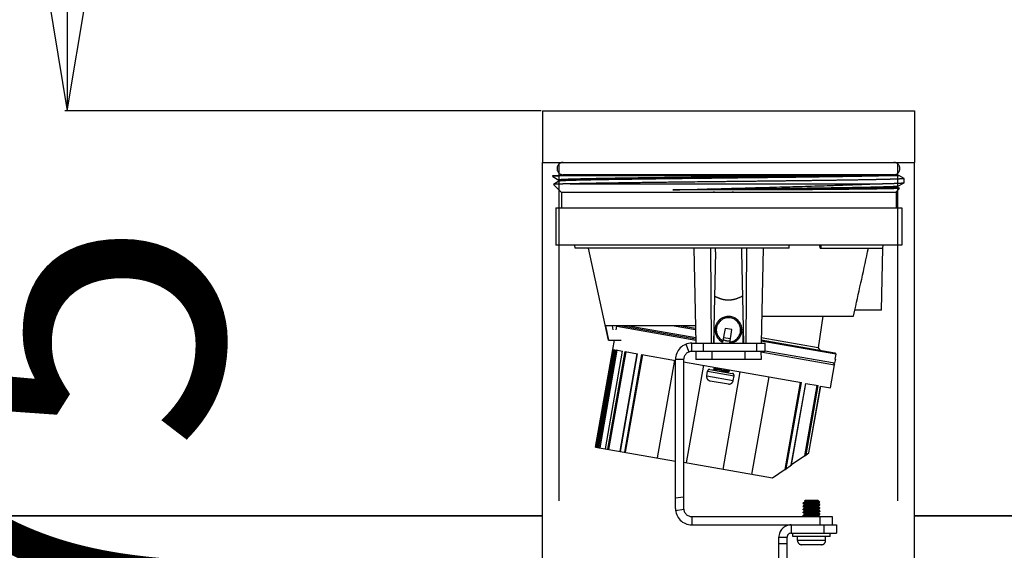
# Model space of a CAD drawing. Units: millimetres. Extents: x -1411 to 6500, y -29368 to -27541.
# Drawn here: x -809 to -570, y -28840 to -28711 of the extents above; entities that cross this region are included whole.
import ezdxf

# ---------------------------------------------------------------- set-up
doc = ezdxf.new("R2010")
doc.units = ezdxf.units.MM
doc.header["$LTSCALE"] = 16.335
doc.header["$PDMODE"] = 3
doc.header["$PDSIZE"] = 0.3125
doc.linetypes.add('HIDDEN', pattern=[9.525, 6.35, -3.175])
doc.layers.get('0').update_dxf_attribs({"linetype": 'CONTINUOUS'})
doc.layers.get('Defpoints').update_dxf_attribs({"linetype": 'CONTINUOUS'})
doc.layers.add('02___PRT_ALL_AXES', color=7, linetype='CONTINUOUS')
doc.layers.add('1', color=7, linetype='CONTINUOUS')
doc.styles.add('宋体', font='txt')
doc.dimstyles.new('5', dxfattribs={"dimtxt": 15, "dimasz": 8, "dimexe": 0.125, "dimexo": 0.0625, "dimgap": 0.078125, "dimtad": 0, "dimdec": 1, "dimzin": 12, "dimdsep": 46, "dimtxsty": '宋体', "dimblk": 'CLOSED', "dimcen": 0.09, "dimclrd": 4, "dimclre": 4, "dimclrt": 4, "dimadec": 0, "dimazin": 2, "dimtfac": 1, "dimtdec": 1, "dimtofl": 0, "dimtmove": 0, "dimatfit": 3, "dimldrblk": 'CLOSED', "dimfxl": 0, "dimtolj": 1, "dimtzin": 4, "dimarcsym": 0})

# ---------------------------------------------------------------- blocks, each defined once
blk = doc.blocks.new('_CLOSED')
at = {"color": 0, "linetype": 'ByBlock'}
for p, q in [((0, 0), (-1, 0.1667)), ((-1, 0.1667), (-1, -0.1667)), ((-1, -0.1667), (0, 0)), ((-1, 0), (0, 0))]:
    blk.add_line(p, q, dxfattribs=at)
blk = doc.blocks.new('*D21')
at = {"layer": '1', "color": 4, "lineweight": -2}
for p, q in [((-796.98, -28693.47), (-796.98, -28653.47)), ((-682.27, -28733.47), (-797.6, -28733.47)), ((-682.27, -28983.47), (-797.6, -28983.47)), ((-796.98, -29023.47), (-796.98, -29063.47))]:
    blk.add_line(p, q, dxfattribs=at)
at = {"layer": 'Defpoints', "color": 0}
for p in [(-796.98, -28733.47), (-681.95, -28733.47), (-681.95, -28983.47)]:
    blk.add_point(p, dxfattribs=at)
at = {"layer": '1', "color": 4, "lineweight": -2, "xscale": 40, "yscale": 40, "zscale": 40}
for p, rotation in [((-796.98, -28733.47), 270), ((-796.98, -28983.47), 90)]:
    blk.add_blockref('_CLOSED', p, dxfattribs=dict(at, rotation=rotation))
at = {"layer": '1', "color": 4, "insert": (-796.98, -28858.47), "char_height": 75, "attachment_point": 5, "rotation": 90, "style": '宋体'}
blk.add_mtext('\\A1;0.75', dxfattribs=at)
blk = doc.blocks.new('*D22')
at = {"layer": '1', "color": 4, "lineweight": -2}
for p, q in [((-915.47, -28237.75), (-998.93, -28237.75)), ((-998.31, -28277.75), (-998.31, -28534.8)), ((-998.31, -28943.47), (-998.31, -28686.42)), ((-682.33, -28983.47), (-998.93, -28983.47))]:
    blk.add_line(p, q, dxfattribs=at)
at = {"layer": 'Defpoints', "color": 0}
for p in [(-915.16, -28237.75), (-998.31, -28983.47), (-682.02, -28983.47)]:
    blk.add_point(p, dxfattribs=at)
at = {"layer": '1', "color": 4, "lineweight": -2, "xscale": 40, "yscale": 40, "zscale": 40}
for p, rotation in [((-998.31, -28237.75), 90), ((-998.31, -28983.47), 270)]:
    blk.add_blockref('_CLOSED', p, dxfattribs=dict(at, rotation=rotation))
at = {"layer": '1', "color": 4, "insert": (-998.31, -28610.61), "char_height": 75, "attachment_point": 5, "rotation": 90, "style": '宋体'}
blk.add_mtext('\\A1;2米', dxfattribs=at)

msp = doc.modelspace()

# ---------------------------------------------------------------- linework, layer by layer
at = {"color": 7, "linetype": 'Continuous'}
for p, q in [((-681.95, -28971.37), (-681.95, -28745.97)), ((-591.95, -28971.37), (-591.95, -28745.97))]:
    msp.add_line(p, q, dxfattribs=at)
at = {"layer": '02___PRT_ALL_AXES', "color": 7, "linetype": 'Continuous'}
for p, q in [((-681.95, -28733.47), (-681.95, -28745.97)), ((-681.95, -28733.47), (-591.95, -28733.47)), ((-591.95, -28733.47), (-591.95, -28745.97)), ((-681.95, -28745.97), (-591.95, -28745.97))]:
    msp.add_line(p, q, dxfattribs=at)
at = {"layer": '02___PRT_ALL_AXES', "color": 8, "linetype": 'HIDDEN'}
for p, q in [((-677.95, -28983.47), (-677.95, -28745.97)), ((-595.95, -28983.47), (-595.95, -28745.97)), ((-679.45, -28749.38), (-679.45, -28749.17)), ((-679.45, -28749.17), (-595.68, -28749.17)), ((-679.45, -28749.38), (-679.45, -28749.39)), ((-679.45, -28749.39), (-677.97, -28750.24)), ((-677.97, -28750.52), (-679.32, -28751.3)), ((-677.98, -28750.23), (-677.98, -28750.53)), ((-596.95, -28748.97), (-676.95, -28748.97)), ((-676.25, -28748.97), (-676.25, -28749.17)), ((-597.65, -28748.97), (-597.65, -28749.17)), ((-594.46, -28749.87), (-595.68, -28749.17)), ((-594.45, -28750.88), (-594.45, -28749.88)), ((-679.32, -28751.3), (-679.32, -28751.3)), ((-679.32, -28751.3), (-677.45, -28753.17)), ((-675.29, -28751.17), (-601.9, -28751.17)), ((-625.02, -28752.64), (-650.38, -28752.64)), ((-595.54, -28752.26), (-596.45, -28753.17)), ((-595.93, -28751.74), (-594.46, -28750.89)), ((-595.93, -28752.03), (-595.93, -28751.73)), ((-595.54, -28752.25), (-595.93, -28752.02)), ((-594.46, -28750.89), (-594.45, -28750.88)), ((-677.45, -28753.17), (-596.45, -28753.17)), ((-677.36, -28753.22), (-677.36, -28756.97)), ((-677.36, -28753.22), (-596.35, -28753.22)), ((-650.37, -28753.17), (-650.37, -28753.22)), ((-641.81, -28753.17), (-641.53, -28753.22)), ((-640.37, -28753.22), (-640.66, -28753.17)), ((-635.77, -28753.22), (-636.05, -28753.17)), ((-596.35, -28753.22), (-596.35, -28756.97)), ((-678.76, -28756.97), (-678.76, -28765.97)), ((-678.76, -28756.97), (-594.95, -28756.97)), ((-594.95, -28756.97), (-594.95, -28765.97)), ((-594.95, -28765.97), (-678.76, -28765.97)), ((-674.08, -28766.72), (-674.1, -28765.97)), ((-622.29, -28766.72), (-674.08, -28766.72)), ((-665.97, -28789.02), (-670.84, -28766.72)), ((-645.34, -28766.72), (-644.85, -28789.72)), ((-641.28, -28766.72), (-641.17, -28789.72)), ((-632.62, -28766.72), (-632.74, -28789.72)), ((-628.57, -28766.72), (-629.05, -28789.72)), ((-622.29, -28766.72), (-622.28, -28765.97)), ((-614.79, -28766.72), (-614.8, -28765.97)), ((-614.79, -28766.72), (-599.56, -28766.72)), ((-614.49, -28766.72), (-614.48, -28765.97)), ((-599.87, -28781.72), (-599.56, -28766.72)), ((-599.55, -28766.72), (-599.54, -28765.97)), ((-640.09, -28767.65), (-640.55, -28789.72)), ((-633.82, -28767.65), (-633.35, -28789.72)), ((-628.92, -28783.22), (-606.67, -28783.22)), ((-614.09, -28783.22), (-615.23, -28790.86)), ((-606.67, -28783.22), (-606.34, -28781.72)), ((-599.87, -28781.72), (-606.34, -28781.72)), ((-644.94, -28785.52), (-666.67, -28785.52)), ((-665.9, -28789.02), (-666.67, -28785.52)), ((-665.13, -28785.52), (-664.91, -28786.52)), ((-664.12, -28786.52), (-663.96, -28785.65)), ((-663.78, -28785.52), (-663.96, -28785.65)), ((-663.96, -28785.65), (-644.87, -28789.01)), ((-662.78, -28785.52), (-644.88, -28788.68)), ((-661.05, -28785.52), (-644.88, -28788.37)), ((-650.11, -28785.52), (-644.92, -28786.43)), ((-648.38, -28785.52), (-644.93, -28786.13)), ((-644.94, -28785.62), (-645.5, -28785.52)), ((-637.71, -28786.18), (-638.36, -28789.45)), ((-636.13, -28786.46), (-637.71, -28786.18)), ((-636.63, -28789.72), (-636.13, -28786.46)), ((-640.49, -28786.52), (-640.18, -28786.52)), ((-640.17, -28786.97), (-640.49, -28786.91)), ((-640.45, -28789.72), (-640.41, -28787.02)), ((-640.41, -28787.02), (-640.16, -28787.02)), ((-638.14, -28788.34), (-636.46, -28788.64)), ((-633.77, -28787.02), (-633.5, -28787.02)), ((-633.42, -28786.52), (-633.72, -28786.52)), ((-633.5, -28787.02), (-633.45, -28789.72)), ((-633.39, -28788.16), (-633.48, -28788.15)), ((-615.23, -28790.86), (-629.03, -28788.43)), ((-665.97, -28789.02), (-662.9, -28789.02)), ((-664.95, -28791.23), (-664.56, -28789.02)), ((-647.26, -28789.99), (-646.53, -28791.86)), ((-645.8, -28791.72), (-645.8, -28789.72)), ((-645.8, -28789.72), (-628.05, -28789.72)), ((-643.05, -28789.72), (-643.05, -28791.72)), ((-640.55, -28789.44), (-640.45, -28789.46)), ((-640.54, -28789.14), (-640.44, -28789.15)), ((-630.05, -28791.72), (-630.05, -28789.72)), ((-629.04, -28788.93), (-611.17, -28792.08)), ((-610.94, -28792.4), (-629.04, -28789.21)), ((-628.05, -28791.72), (-628.05, -28789.72)), ((-615.23, -28790.86), (-614.82, -28791.44)), ((-669.11, -28814.87), (-664.94, -28791.23)), ((-668.81, -28814.92), (-664.64, -28791.28)), ((-668.61, -28814.96), (-664.44, -28791.32)), ((-668.6, -28814.96), (-664.43, -28791.32)), ((-668.33, -28815), (-664.16, -28791.37)), ((-668.04, -28815.05), (-663.88, -28791.42)), ((-666.75, -28815.28), (-662.59, -28791.65)), ((-666.73, -28815.29), (-662.56, -28791.65)), ((-666.14, -28815.39), (-661.98, -28791.75)), ((-665.88, -28815.44), (-661.71, -28791.8)), ((-664.94, -28791.23), (-664.43, -28791.32)), ((-664.16, -28791.37), (-662.56, -28791.65)), ((-663.19, -28815.91), (-659.02, -28792.28)), ((-663.12, -28815.92), (-658.95, -28792.29)), ((-662.07, -28816.11), (-657.91, -28792.47)), ((-661.98, -28791.75), (-658.95, -28792.29)), ((-661.86, -28816.15), (-657.69, -28792.51)), ((-657.91, -28792.47), (-649.8, -28793.9)), ((-628.05, -28791.72), (-645.8, -28791.72)), ((-644.82, -28791.72), (-644.85, -28793.72)), ((-640.95, -28791.72), (-640.95, -28793.72)), ((-632.96, -28791.72), (-632.95, -28793.72)), ((-629.09, -28791.72), (-629.05, -28793.72)), ((-629.09, -28791.8), (-611.27, -28794.94)), ((-611.27, -28794.6), (-628.04, -28791.65)), ((-610.94, -28792.4), (-611.18, -28793.6)), ((-611.18, -28793.6), (-611.07, -28793.62)), ((-611.17, -28792.08), (-610.94, -28792.4)), ((-650.03, -28793.86), (-654.2, -28817.49)), ((-649.8, -28829.72), (-649.8, -28793.72)), ((-647.8, -28793.72), (-649.8, -28793.72)), ((-647.8, -28793.72), (-647.8, -28829.72)), ((-647.8, -28794.25), (-619.3, -28799.28)), ((-643.03, -28795.09), (-647.2, -28818.73)), ((-629.05, -28793.72), (-644.85, -28793.72)), ((-640.2, -28795.76), (-640.61, -28796.04)), ((-640.36, -28795.57), (-640.21, -28795.77)), ((-612.26, -28800.52), (-611.27, -28794.94)), ((-611.54, -28794.55), (-611.27, -28794.94)), ((-611.07, -28793.62), (-611.27, -28794.6)), ((-642.22, -28797.67), (-642.01, -28796.49)), ((-642.22, -28797.67), (-635.82, -28798.8)), ((-642.01, -28796.49), (-635.61, -28797.62)), ((-641.43, -28796.09), (-636.02, -28797.04)), ((-640.64, -28796.23), (-640.61, -28796.04)), ((-640.61, -28796.04), (-640.61, -28796.04)), ((-638.72, -28796.56), (-638.67, -28796.23)), ((-634.17, -28796.66), (-638.34, -28820.29)), ((-637.12, -28796.68), (-636.72, -28796.4)), ((-636.97, -28796.87), (-637.11, -28796.67)), ((-636.71, -28796.37), (-636.85, -28796.18)), ((-636.72, -28796.4), (-636.71, -28796.4)), ((-636.71, -28796.37), (-636.71, -28796.38)), ((-636.71, -28796.4), (-636.71, -28796.38)), ((-635.82, -28798.8), (-635.61, -28797.62)), ((-627.17, -28797.89), (-631.34, -28821.53)), ((-641.41, -28798.83), (-636.98, -28799.61)), ((-623.23, -28820.29), (-619.52, -28799.24)), ((-622.97, -28820.11), (-619.3, -28799.28)), ((-621.74, -28819.25), (-618.26, -28799.46)), ((-621.66, -28819.19), (-618.19, -28799.47)), ((-618.49, -28816.97), (-615.49, -28799.95)), ((-618.26, -28799.46), (-615.23, -28800)), ((-618.18, -28816.75), (-615.23, -28800)), ((-617.5, -28816.27), (-614.65, -28800.1)), ((-617.47, -28816.25), (-614.62, -28800.1)), ((-614.65, -28800.1), (-612.26, -28800.52)), ((-669.11, -28814.87), (-649.8, -28818.27)), ((-618.49, -28816.97), (-621.66, -28819.19)), ((-618.49, -28816.97), (-617.47, -28816.25)), ((-626.27, -28822.42), (-647.8, -28818.62)), ((-623.23, -28820.29), (-621.66, -28819.19)), ((-623.23, -28820.29), (-626.27, -28822.42)), ((-647.8, -28826.98), (-649.8, -28827.28)), ((-618.83, -28828.38), (-618.84, -28828.4)), ((-618.84, -28828.54), (-618.84, -28828.4)), ((-618.84, -28828.54), (-618.83, -28828.55)), ((-618.83, -28829.13), (-618.84, -28829.15)), ((-618.84, -28829.29), (-618.84, -28829.15)), ((-618.83, -28829.3), (-618.84, -28829.29)), ((-618.47, -28828.18), (-618.83, -28828.38)), ((-618.83, -28828.55), (-618.49, -28828.75)), ((-618.47, -28828.93), (-618.83, -28829.13)), ((-618.83, -28829.3), (-618.49, -28829.5)), ((-618.34, -28827.72), (-618.57, -28827.95)), ((-618.57, -28827.95), (-618.56, -28827.96)), ((-618.56, -28827.96), (-618.49, -28828)), ((-618.49, -28827.99), (-618.49, -28828.19)), ((-618.49, -28828.74), (-618.49, -28828.94)), ((-618.34, -28827.72), (-615.34, -28827.72)), ((-615.33, -28827.87), (-617.66, -28827.87)), ((-617.01, -28828.22), (-615.03, -28828.22)), ((-615.34, -28827.72), (-614.87, -28828.19)), ((-615.2, -28828.38), (-614.87, -28828.19)), ((-615.2, -28829.13), (-614.85, -28828.93)), ((-615.19, -28828.57), (-615.19, -28828.38)), ((-614.85, -28828.76), (-615.19, -28828.56)), ((-615.19, -28829.32), (-615.19, -28829.13)), ((-614.85, -28829.51), (-615.19, -28829.31)), ((-614.87, -28828.19), (-614.87, -28828.19)), ((-614.85, -28828.76), (-614.84, -28828.77)), ((-614.85, -28828.93), (-614.84, -28828.92)), ((-614.84, -28828.92), (-614.84, -28828.77)), ((-647.78, -28830.01), (-649.76, -28830.3)), ((-645.8, -28831.72), (-645.8, -28833.72)), ((-645.8, -28831.72), (-611.84, -28831.72)), ((-618.83, -28829.88), (-618.84, -28829.9)), ((-618.84, -28830.04), (-618.84, -28829.9)), ((-618.84, -28830.04), (-618.83, -28830.05)), ((-618.84, -28830.65), (-618.83, -28830.63)), ((-618.84, -28830.79), (-618.84, -28830.65)), ((-618.84, -28830.79), (-618.83, -28830.8)), ((-618.84, -28831.4), (-618.83, -28831.38)), ((-618.84, -28831.54), (-618.84, -28831.4)), ((-618.84, -28831.54), (-618.83, -28831.55)), ((-618.47, -28829.68), (-618.83, -28829.88)), ((-618.83, -28830.05), (-618.49, -28830.25)), ((-618.47, -28830.43), (-618.83, -28830.63)), ((-618.83, -28830.8), (-618.49, -28831)), ((-618.47, -28831.18), (-618.83, -28831.38)), ((-618.83, -28831.55), (-618.58, -28831.7)), ((-618.49, -28829.49), (-618.49, -28829.69)), ((-618.49, -28830.24), (-618.49, -28830.44)), ((-618.49, -28830.99), (-618.49, -28831.19)), ((-615.2, -28829.88), (-614.85, -28829.68)), ((-615.2, -28830.63), (-614.85, -28830.43)), ((-615.2, -28831.38), (-614.85, -28831.18)), ((-615.19, -28830.07), (-615.19, -28829.88)), ((-614.85, -28830.26), (-615.19, -28830.06)), ((-615.19, -28830.82), (-615.19, -28830.63)), ((-614.85, -28831.01), (-615.19, -28830.81)), ((-615.19, -28831.57), (-615.19, -28831.38)), ((-614.92, -28831.72), (-615.19, -28831.56)), ((-614.85, -28829.51), (-614.84, -28829.52)), ((-614.84, -28829.67), (-614.85, -28829.68)), ((-614.84, -28830.27), (-614.85, -28830.26)), ((-614.84, -28830.42), (-614.85, -28830.43)), ((-614.84, -28831.02), (-614.85, -28831.01)), ((-614.84, -28831.17), (-614.85, -28831.18)), ((-614.84, -28829.67), (-614.84, -28829.52)), ((-614.84, -28830.42), (-614.84, -28830.27)), ((-614.84, -28831.17), (-614.84, -28831.02)), ((-614.84, -28831.72), (-614.84, -28833.72)), ((-611.84, -28831.72), (-611.84, -28833.72)), ((-645.8, -28833.72), (-611.84, -28833.72)), ((-621.77, -28833.72), (-621.77, -28835.72)), ((-613.84, -28833.72), (-613.84, -28835.72)), ((-611.84, -28833.72), (-610.84, -28833.72)), ((-610.84, -28833.72), (-610.84, -28835.72)), ((-621.77, -28835.72), (-610.84, -28835.72)), ((-621.34, -28836.52), (-621.34, -28835.72)), ((-612.34, -28836.52), (-612.34, -28835.72)), ((-624.77, -28934.36), (-624.77, -28836.72)), ((-624.77, -28836.72), (-622.77, -28836.72)), ((-624.77, -28838.22), (-622.77, -28838.22)), ((-622.77, -28934.36), (-622.77, -28836.72)), ((-612.34, -28836.52), (-621.34, -28836.52)), ((-620.24, -28837.52), (-620.24, -28836.52)), ((-613.44, -28837.52), (-620.24, -28837.52)), ((-614.44, -28838.52), (-619.24, -28838.52)), ((-613.44, -28837.52), (-613.44, -28836.52))]:
    msp.add_line(p, q, dxfattribs=at)
for centre, radius, start, end in [((-676.95, -28747.47), 1.5, 90, 270), ((-596.95, -28747.47), 1.5, 270, 90), ((-667.97, -29031.02), 281.95, 91.4871, 91.7016), ((-660.5, -28767.22), 20.42, 358.8115, 1.4108), ((-613.4, -28767.22), 20.42, 178.5892, 181.1885), ((-636.95, -28786.52), 3.25, 278.4437, 244.35), ((-636.95, -28786.52), 2.95, 277.1436, 242.8564), ((-645.8, -28793.72), 4, 90, 180), ((-636.95, -28786.42), 2.75, 242.0746, 278.6808), ((-645.8, -28793.72), 2, 90, 180), ((-641.24, -28797.85), 1, 170, 260), ((-641.52, -28796.58), 0.5, 80, 170), ((-636.1, -28797.53), 0.5, 350, 80), ((-636.8, -28798.63), 1, 260, 350), ((-628.74, -28744.02), 85.01, 277.9318, 278.0504), ((-645.8, -28829.72), 4, 180, 270), ((-645.8, -28829.72), 2, 180, 270), ((-621.77, -28836.72), 3, 90, 180), ((-621.77, -28836.72), 1, 90, 180), ((-619.24, -28837.52), 1, 180, 270), ((-614.44, -28837.52), 1, 270, 0)]:
    msp.add_arc(centre, radius, start, end, dxfattribs=at)
for points, knots in [([(-676.34, -28749.2), (-676.59, -28749.21), (-677.04, -28749.22), (-677.66, -28749.24), (-678.2, -28749.27), (-678.58, -28749.29), (-678.84, -28749.3), (-679, -28749.31), (-679.14, -28749.32), (-679.25, -28749.34), (-679.33, -28749.35), (-679.4, -28749.36), (-679.43, -28749.37), (-679.45, -28749.38), (-679.45, -28749.38)], [0, 0, 0, 0, 0.231432, 0.433136, 0.604594, 0.745475, 0.804353, 0.855477, 0.898831, 0.934405, 0.962199, 0.982234, 0.994613, 1, 1, 1, 1]), ([(-611.94, -28749.17), (-615.23, -28749.22), (-620.35, -28749.28), (-627.33, -28749.37), (-632.92, -28749.44), (-638.58, -28749.5), (-644.22, -28749.57), (-649.71, -28749.63), (-654.96, -28749.7), (-659.13, -28749.75), (-662.27, -28749.8), (-664.45, -28749.83), (-666.49, -28749.87), (-668.39, -28749.9), (-670.14, -28749.93), (-671.73, -28749.97), (-673.15, -28750), (-674.4, -28750.03), (-675.32, -28750.06), (-675.97, -28750.08), (-676.39, -28750.1), (-676.75, -28750.12), (-677.07, -28750.13), (-677.35, -28750.15), (-677.57, -28750.16), (-677.74, -28750.18), (-677.86, -28750.19), (-677.92, -28750.21), (-677.95, -28750.21), (-677.97, -28750.22), (-677.98, -28750.23), (-677.98, -28750.23)], [0, 0, 0, 0, 0.149816, 0.232115, 0.317247, 0.403568, 0.489408, 0.573109, 0.653052, 0.727691, 0.762566, 0.795584, 0.826585, 0.855419, 0.881946, 0.90604, 0.927581, 0.946468, 0.962608, 0.969624, 0.975925, 0.981504, 0.986355, 0.990472, 0.993849, 0.996485, 0.998379, 0.999048, 0.999535, 0.999843, 1, 1, 1, 1]), ([(-597.6, -28749.17), (-597.99, -28749.19), (-598.88, -28749.22), (-601.04, -28749.28), (-604.41, -28749.35), (-609.2, -28749.43), (-614.86, -28749.51), (-621.21, -28749.6), (-628.05, -28749.68), (-635.17, -28749.76), (-642.35, -28749.85), (-649.36, -28749.93), (-654.99, -28750), (-659.25, -28750.06), (-662.2, -28750.1), (-664.95, -28750.14), (-667.48, -28750.18), (-669.77, -28750.22), (-671.8, -28750.27), (-673.33, -28750.3), (-674.41, -28750.33), (-675.11, -28750.35), (-675.74, -28750.37), (-676.29, -28750.39), (-676.76, -28750.42), (-677.16, -28750.44), (-677.44, -28750.45), (-677.62, -28750.47), (-677.73, -28750.48), (-677.82, -28750.49), (-677.89, -28750.5), (-677.94, -28750.51), (-677.96, -28750.52), (-677.97, -28750.52)], [0, 0, 0, 0, 0.014695, 0.033117, 0.080516, 0.14072, 0.211844, 0.291662, 0.377675, 0.467192, 0.557411, 0.645506, 0.728721, 0.767675, 0.80445, 0.838756, 0.870324, 0.898907, 0.924281, 0.946246, 0.955897, 0.964633, 0.972438, 0.979297, 0.985196, 0.990123, 0.994072, 0.995676, 0.997034, 0.998144, 0.999006, 0.999623, 1, 1, 1, 1]), ([(-594.45, -28749.88), (-594.45, -28749.89), (-594.46, -28749.89), (-594.48, -28749.9), (-594.54, -28749.91), (-594.63, -28749.93), (-594.76, -28749.94), (-594.92, -28749.95), (-595.12, -28749.97), (-595.36, -28749.98), (-595.64, -28750), (-595.94, -28750.01), (-596.43, -28750.03), (-597.12, -28750.05), (-598.05, -28750.08), (-599.11, -28750.11), (-600.31, -28750.14), (-601.63, -28750.16), (-603.08, -28750.19), (-605.23, -28750.23), (-608.19, -28750.28), (-612.03, -28750.33), (-616.22, -28750.39), (-620.69, -28750.45), (-625.38, -28750.5), (-630.24, -28750.56), (-635.18, -28750.61), (-641.77, -28750.69), (-646.69, -28750.74), (-649.96, -28750.78)], [0, 0, 0, 0, 0.000151, 0.00043, 0.001454, 0.003126, 0.005451, 0.008431, 0.012064, 0.016346, 0.021275, 0.026847, 0.033058, 0.047371, 0.064166, 0.083385, 0.104962, 0.128823, 0.154884, 0.183058, 0.245342, 0.314815, 0.390517, 0.471404, 0.556357, 0.644203, 0.733728, 0.823695, 1, 1, 1, 1]), ([(-675.29, -28751.17), (-675.59, -28751.17), (-676.16, -28751.18), (-676.96, -28751.2), (-677.64, -28751.22), (-678.13, -28751.23), (-678.47, -28751.24), (-678.68, -28751.25), (-678.86, -28751.26), (-679.01, -28751.27), (-679.13, -28751.27), (-679.22, -28751.28), (-679.27, -28751.29), (-679.3, -28751.29), (-679.31, -28751.3), (-679.32, -28751.3)], [0, 0, 0, 0, 0.225226, 0.422813, 0.592073, 0.732531, 0.791834, 0.843797, 0.888386, 0.92557, 0.955319, 0.977617, 0.992478, 0.99714, 1, 1, 1, 1]), ([(-649.96, -28750.78), (-652.59, -28750.81), (-657.57, -28750.87), (-664.52, -28750.97), (-670.33, -28751.06), (-673.79, -28751.13), (-675.29, -28751.17)], [0, 0, 0, 0, 0.312005, 0.589995, 0.822519, 1, 1, 1, 1]), ([(-650.38, -28752.64), (-645.94, -28752.51), (-637.04, -28752.27), (-624.08, -28751.92), (-613.82, -28751.62), (-606.57, -28751.36), (-603.37, -28751.24), (-601.9, -28751.17)], [0, 0, 0, 0, 0.274166, 0.551183, 0.801729, 0.9088, 1, 1, 1, 1]), ([(-595.93, -28751.74), (-595.95, -28751.75), (-595.99, -28751.76), (-596.06, -28751.77), (-596.18, -28751.79), (-596.33, -28751.8), (-596.51, -28751.81), (-596.82, -28751.83), (-597.3, -28751.86), (-597.98, -28751.89), (-598.8, -28751.91), (-599.74, -28751.94), (-600.82, -28751.97), (-602.02, -28752), (-603.85, -28752.04), (-606.43, -28752.08), (-609.83, -28752.14), (-613.6, -28752.19), (-617.7, -28752.25), (-622.06, -28752.31), (-626.63, -28752.36), (-631.35, -28752.42), (-636.14, -28752.47), (-642.49, -28752.55), (-647.24, -28752.6), (-650.38, -28752.64)], [0, 0, 0, 0, 0.000815, 0.002264, 0.004355, 0.007092, 0.010474, 0.014498, 0.024457, 0.036941, 0.051905, 0.069299, 0.089062, 0.111126, 0.135417, 0.190327, 0.253035, 0.322671, 0.398273, 0.478793, 0.563117, 0.650076, 0.738469, 0.827066, 1, 1, 1, 1]), ([(-595.93, -28752.03), (-595.93, -28752.04), (-595.94, -28752.05), (-595.96, -28752.05), (-596, -28752.06), (-596.06, -28752.07), (-596.13, -28752.08), (-596.26, -28752.09), (-596.47, -28752.11), (-596.76, -28752.13), (-597.11, -28752.15), (-597.53, -28752.17), (-598.02, -28752.19), (-598.56, -28752.2), (-599.4, -28752.23), (-600.61, -28752.26), (-602.23, -28752.3), (-604.06, -28752.34), (-606.11, -28752.38), (-608.35, -28752.41), (-610.78, -28752.45), (-613.37, -28752.49), (-616.11, -28752.53), (-620.01, -28752.58), (-623, -28752.62), (-625.02, -28752.64)], [0, 0, 0, 0, 0.00043, 0.001331, 0.002768, 0.004754, 0.007292, 0.010383, 0.018223, 0.028268, 0.040507, 0.054916, 0.071477, 0.090164, 0.110947, 0.158663, 0.214327, 0.277584, 0.348033, 0.425228, 0.508678, 0.597854, 0.692182, 0.791072, 1, 1, 1, 1]), ([(-595.54, -28752.26), (-595.54, -28752.26), (-595.56, -28752.26), (-595.59, -28752.27), (-595.64, -28752.27), (-595.7, -28752.28), (-595.78, -28752.29), (-595.92, -28752.29), (-596.13, -28752.31), (-596.43, -28752.32), (-596.8, -28752.33), (-597.23, -28752.34), (-597.73, -28752.35), (-598.28, -28752.36), (-599.14, -28752.38), (-600.37, -28752.4), (-602.01, -28752.43), (-603.87, -28752.45), (-605.94, -28752.47), (-608.21, -28752.5), (-610.66, -28752.52), (-613.27, -28752.55), (-616.04, -28752.57), (-619.97, -28752.6), (-622.98, -28752.63), (-625.02, -28752.64)], [0, 0, 0, 0, 0.000522, 0.001575, 0.003173, 0.00532, 0.008015, 0.01126, 0.019393, 0.029706, 0.042185, 0.056813, 0.073566, 0.092418, 0.11334, 0.161265, 0.21704, 0.280316, 0.350699, 0.427741, 0.510959, 0.599826, 0.693771, 0.792201, 1, 1, 1, 1]), ([(-601.9, -28751.17), (-601.35, -28751.16), (-600.31, -28751.14), (-598.85, -28751.1), (-597.6, -28751.07), (-596.68, -28751.04), (-596.05, -28751.01), (-595.66, -28751), (-595.33, -28750.98), (-595.05, -28750.96), (-594.82, -28750.95), (-594.67, -28750.93), (-594.57, -28750.92), (-594.52, -28750.91), (-594.49, -28750.9), (-594.47, -28750.9), (-594.46, -28750.89)], [0, 0, 0, 0, 0.221926, 0.417902, 0.586778, 0.727708, 0.787466, 0.839975, 0.885162, 0.922977, 0.953377, 0.976328, 0.98501, 0.991835, 0.996817, 1, 1, 1, 1]), ([(-640.31, -28778.33), (-639.8, -28778.61), (-638.98, -28778.96), (-637.83, -28779.21), (-637.25, -28779.25), (-636.95, -28779.25)], [0, 0, 0, 0, 0.499637, 0.749839, 1, 1, 1, 1]), ([(-636.95, -28779.25), (-636.66, -28779.25), (-636.07, -28779.21), (-634.92, -28778.96), (-634.11, -28778.61), (-633.59, -28778.33)], [0, 0, 0, 0, 0.250161, 0.500363, 1, 1, 1, 1]), ([(-640.2, -28795.76), (-640.2, -28795.76), (-640.19, -28795.76), (-640.18, -28795.75), (-640.15, -28795.75), (-640.1, -28795.75), (-640.04, -28795.75), (-639.97, -28795.75), (-639.89, -28795.75), (-639.79, -28795.76), (-639.65, -28795.77), (-639.44, -28795.79), (-639.18, -28795.82), (-638.9, -28795.84), (-638.7, -28795.86), (-638.6, -28795.88)], [0, 0, 0, 0, 0.005482, 0.012826, 0.03349, 0.062284, 0.099106, 0.143698, 0.195708, 0.254703, 0.320181, 0.468279, 0.634883, 0.814204, 1, 1, 1, 1]), ([(-640.61, -28796.04), (-640.61, -28796.04), (-640.6, -28796.03), (-640.58, -28796.03), (-640.55, -28796.03), (-640.5, -28796.03), (-640.43, -28796.03), (-640.35, -28796.03), (-640.26, -28796.04), (-640.15, -28796.05), (-640.03, -28796.06), (-639.9, -28796.07), (-639.71, -28796.09), (-639.44, -28796.12), (-639.11, -28796.16), (-638.77, -28796.2), (-638.42, -28796.24), (-638.08, -28796.28), (-637.76, -28796.31), (-637.47, -28796.35), (-637.25, -28796.37), (-637.09, -28796.38), (-636.99, -28796.39), (-636.91, -28796.39), (-636.84, -28796.39), (-636.79, -28796.39), (-636.76, -28796.39), (-636.74, -28796.39)], [0, 0, 0, 0, 0.00227, 0.005441, 0.014668, 0.027812, 0.044818, 0.065573, 0.089918, 0.11766, 0.148576, 0.182412, 0.218894, 0.298574, 0.385, 0.47533, 0.566592, 0.655783, 0.739967, 0.81638, 0.882514, 0.911037, 0.936214, 0.957843, 0.97576, 0.989835, 1, 1, 1, 1]), ([(-638.72, -28796.56), (-638.63, -28796.57), (-638.43, -28796.6), (-638.15, -28796.62), (-637.88, -28796.65), (-637.68, -28796.67), (-637.53, -28796.68), (-637.44, -28796.69), (-637.36, -28796.69), (-637.29, -28796.69), (-637.23, -28796.69), (-637.18, -28796.69), (-637.15, -28796.69), (-637.13, -28796.68), (-637.13, -28796.68), (-637.12, -28796.68)], [0, 0, 0, 0, 0.185798, 0.365116, 0.531722, 0.679819, 0.745297, 0.804292, 0.856302, 0.900894, 0.937716, 0.96651, 0.987174, 0.994518, 1, 1, 1, 1]), ([(-638.67, -28796.23), (-638.54, -28796.24), (-638.31, -28796.27), (-637.96, -28796.31), (-637.68, -28796.34), (-637.48, -28796.36), (-637.34, -28796.38), (-637.21, -28796.39), (-637.1, -28796.4), (-636.99, -28796.41), (-636.91, -28796.41), (-636.84, -28796.41), (-636.79, -28796.41), (-636.76, -28796.41), (-636.74, -28796.41), (-636.73, -28796.41), (-636.72, -28796.4), (-636.72, -28796.4)], [0, 0, 0, 0, 0.187474, 0.36828, 0.536029, 0.61312, 0.684764, 0.750327, 0.809235, 0.860971, 0.905093, 0.941234, 0.96912, 0.979923, 0.988632, 0.995284, 1, 1, 1, 1]), ([(-636.74, -28796.39), (-636.74, -28796.39), (-636.73, -28796.39), (-636.72, -28796.39), (-636.72, -28796.38)], [0, 0, 0, 0, 0.567198, 1, 1, 1, 1]), ([(-636.72, -28796.38), (-636.72, -28796.38), (-636.72, -28796.38), (-636.72, -28796.38), (-636.72, -28796.38)], [0, 0, 0, 0, 0.276107, 1, 1, 1, 1]), ([(-636.72, -28796.38), (-636.71, -28796.38), (-636.71, -28796.38), (-636.71, -28796.38), (-636.71, -28796.38)], [0, 0, 0, 0, 0.291252, 1, 1, 1, 1]), ([(-615.03, -28828.22), (-615.08, -28828.23), (-615.21, -28828.24), (-615.42, -28828.26), (-615.68, -28828.28), (-615.96, -28828.3), (-616.27, -28828.32), (-616.6, -28828.34), (-616.94, -28828.36), (-617.27, -28828.38), (-617.59, -28828.4), (-617.88, -28828.42), (-618.15, -28828.44), (-618.38, -28828.46), (-618.55, -28828.48), (-618.66, -28828.49), (-618.71, -28828.5), (-618.75, -28828.51), (-618.77, -28828.51), (-618.79, -28828.52), (-618.81, -28828.52), (-618.82, -28828.53), (-618.83, -28828.53), (-618.84, -28828.54), (-618.84, -28828.54)], [0, 0, 0, 0, 0.044203, 0.100561, 0.167498, 0.243133, 0.325323, 0.411736, 0.499919, 0.587367, 0.671598, 0.75022, 0.821006, 0.881954, 0.931354, 0.951287, 0.967856, 0.97485, 0.980972, 0.986217, 0.990585, 0.994091, 0.996765, 1, 1, 1, 1]), ([(-618.84, -28829.29), (-618.84, -28829.29), (-618.83, -28829.28), (-618.82, -28829.27), (-618.8, -28829.27), (-618.78, -28829.26), (-618.76, -28829.26), (-618.73, -28829.25), (-618.68, -28829.24), (-618.61, -28829.23), (-618.52, -28829.22), (-618.41, -28829.21), (-618.23, -28829.2), (-617.99, -28829.18), (-617.66, -28829.16), (-617.31, -28829.13), (-616.94, -28829.11), (-616.57, -28829.09), (-616.2, -28829.07), (-615.86, -28829.04), (-615.6, -28829.03), (-615.4, -28829.01), (-615.28, -28829), (-615.17, -28828.99), (-615.07, -28828.98), (-614.99, -28828.96), (-614.93, -28828.95), (-614.89, -28828.94), (-614.86, -28828.94), (-614.85, -28828.93), (-614.85, -28828.93)], [0, 0, 0, 0, 0.003599, 0.006735, 0.010893, 0.016101, 0.022364, 0.029678, 0.038036, 0.057818, 0.081554, 0.109043, 0.140047, 0.211472, 0.29329, 0.382581, 0.476148, 0.570643, 0.662683, 0.748972, 0.826428, 0.860964, 0.89229, 0.920124, 0.944227, 0.964392, 0.980456, 0.992319, 0.996674, 1, 1, 1, 1]), ([(-617.01, -28828.22), (-617.13, -28828.23), (-617.35, -28828.24), (-617.67, -28828.26), (-617.96, -28828.28), (-618.19, -28828.3), (-618.35, -28828.31), (-618.46, -28828.32), (-618.55, -28828.33), (-618.64, -28828.34), (-618.7, -28828.35), (-618.76, -28828.36), (-618.79, -28828.37), (-618.82, -28828.38), (-618.82, -28828.38), (-618.83, -28828.38)], [0, 0, 0, 0, 0.186411, 0.364464, 0.528899, 0.674855, 0.73954, 0.798049, 0.849956, 0.894889, 0.932539, 0.962665, 0.985131, 0.993499, 1, 1, 1, 1]), ([(-614.84, -28828.77), (-614.84, -28828.78), (-614.85, -28828.78), (-614.86, -28828.79), (-614.87, -28828.8), (-614.9, -28828.8), (-614.92, -28828.81), (-614.95, -28828.81), (-615, -28828.82), (-615.06, -28828.83), (-615.16, -28828.84), (-615.27, -28828.85), (-615.44, -28828.87), (-615.69, -28828.89), (-616.01, -28828.91), (-616.36, -28828.93), (-616.74, -28828.95), (-617.11, -28828.98), (-617.47, -28829), (-617.82, -28829.02), (-618.08, -28829.04), (-618.27, -28829.05), (-618.4, -28829.07), (-618.51, -28829.08), (-618.6, -28829.09), (-618.68, -28829.1), (-618.75, -28829.11), (-618.79, -28829.12), (-618.81, -28829.13), (-618.82, -28829.13), (-618.83, -28829.13)], [0, 0, 0, 0, 0.003587, 0.006719, 0.010875, 0.016083, 0.022347, 0.029663, 0.038022, 0.057806, 0.081544, 0.109037, 0.140046, 0.211481, 0.293309, 0.382608, 0.476183, 0.570684, 0.662727, 0.749018, 0.826469, 0.861002, 0.892322, 0.920152, 0.94425, 0.96441, 0.980469, 0.992328, 0.996679, 1, 1, 1, 1]), ([(-617.66, -28827.87), (-617.73, -28827.87), (-617.85, -28827.88), (-618.02, -28827.89), (-618.17, -28827.9), (-618.28, -28827.91), (-618.36, -28827.91), (-618.41, -28827.92), (-618.45, -28827.92), (-618.49, -28827.93), (-618.52, -28827.93), (-618.54, -28827.94), (-618.56, -28827.94), (-618.56, -28827.95), (-618.57, -28827.95), (-618.57, -28827.95)], [0, 0, 0, 0, 0.208293, 0.398019, 0.565843, 0.709163, 0.770886, 0.825641, 0.873192, 0.913373, 0.94612, 0.9714, 0.989251, 0.995467, 1, 1, 1, 1]), ([(-618.49, -28827.99), (-618.49, -28827.99), (-618.48, -28827.99), (-618.48, -28827.98), (-618.47, -28827.98), (-618.45, -28827.97), (-618.43, -28827.96), (-618.4, -28827.95), (-618.36, -28827.95), (-618.32, -28827.94), (-618.24, -28827.93), (-618.14, -28827.92), (-618, -28827.9), (-617.84, -28827.88), (-617.72, -28827.87), (-617.66, -28827.87)], [0, 0, 0, 0, 0.01019, 0.017166, 0.025802, 0.048551, 0.078975, 0.117202, 0.163208, 0.216877, 0.278062, 0.421905, 0.592088, 0.78586, 1, 1, 1, 1]), ([(-618.49, -28828.74), (-618.49, -28828.74), (-618.48, -28828.73), (-618.47, -28828.73), (-618.46, -28828.72), (-618.44, -28828.72), (-618.42, -28828.71), (-618.4, -28828.7), (-618.36, -28828.7), (-618.3, -28828.69), (-618.23, -28828.68), (-618.14, -28828.67), (-618, -28828.65), (-617.8, -28828.63), (-617.53, -28828.61), (-617.24, -28828.59), (-616.94, -28828.56), (-616.63, -28828.54), (-616.33, -28828.52), (-616.05, -28828.5), (-615.8, -28828.48), (-615.61, -28828.46), (-615.48, -28828.44), (-615.4, -28828.43), (-615.33, -28828.42), (-615.27, -28828.41), (-615.24, -28828.4), (-615.21, -28828.39), (-615.2, -28828.39), (-615.2, -28828.38)], [0, 0, 0, 0, 0.004048, 0.007273, 0.011463, 0.01666, 0.02288, 0.030128, 0.038401, 0.05798, 0.08146, 0.108637, 0.139261, 0.209771, 0.290618, 0.378944, 0.471669, 0.565489, 0.657114, 0.743314, 0.821041, 0.887555, 0.915866, 0.940566, 0.961458, 0.978385, 0.991232, 0.99612, 1, 1, 1, 1]), ([(-618.49, -28829.49), (-618.49, -28829.49), (-618.48, -28829.48), (-618.47, -28829.48), (-618.46, -28829.47), (-618.44, -28829.47), (-618.42, -28829.46), (-618.4, -28829.45), (-618.36, -28829.45), (-618.3, -28829.44), (-618.19, -28829.42), (-618.03, -28829.4), (-617.8, -28829.38), (-617.53, -28829.36), (-617.24, -28829.34), (-616.94, -28829.31), (-616.63, -28829.29), (-616.33, -28829.27), (-616.05, -28829.25), (-615.8, -28829.23), (-615.61, -28829.21), (-615.48, -28829.19), (-615.4, -28829.18), (-615.33, -28829.17), (-615.27, -28829.16), (-615.24, -28829.15), (-615.21, -28829.14), (-615.2, -28829.14), (-615.2, -28829.13)], [0, 0, 0, 0, 0.004047, 0.0073, 0.011528, 0.01677, 0.023035, 0.030325, 0.038631, 0.058237, 0.081716, 0.13948, 0.210001, 0.290867, 0.379219, 0.471917, 0.565705, 0.657299, 0.743439, 0.821088, 0.887589, 0.915921, 0.940631, 0.961535, 0.978465, 0.991288, 0.996147, 1, 1, 1, 1]), ([(-618.47, -28828.18), (-618.47, -28828.18), (-618.45, -28828.17), (-618.42, -28828.16), (-618.37, -28828.15), (-618.32, -28828.14), (-618.26, -28828.13), (-618.16, -28828.12), (-618.01, -28828.1), (-617.81, -28828.08), (-617.58, -28828.06), (-617.34, -28828.04), (-617.08, -28828.02), (-616.81, -28828.01), (-616.47, -28827.98), (-616.14, -28827.96), (-615.83, -28827.93), (-615.63, -28827.91), (-615.47, -28827.89), (-615.37, -28827.88), (-615.33, -28827.87)], [0, 0, 0, 0, 0.007587, 0.018323, 0.032256, 0.049359, 0.069558, 0.092694, 0.14707, 0.211202, 0.283497, 0.361992, 0.444621, 0.529284, 0.613728, 0.773242, 0.844089, 0.906576, 0.959034, 1, 1, 1, 1]), ([(-618.47, -28828.93), (-618.47, -28828.93), (-618.46, -28828.92), (-618.44, -28828.92), (-618.4, -28828.91), (-618.35, -28828.89), (-618.28, -28828.88), (-618.2, -28828.87), (-618.07, -28828.86), (-617.88, -28828.84), (-617.62, -28828.82), (-617.34, -28828.79), (-617.04, -28828.77), (-616.74, -28828.75), (-616.43, -28828.73), (-616.14, -28828.71), (-615.88, -28828.68), (-615.68, -28828.66), (-615.54, -28828.65), (-615.45, -28828.64), (-615.37, -28828.63), (-615.32, -28828.62), (-615.28, -28828.61), (-615.25, -28828.6), (-615.23, -28828.6), (-615.22, -28828.59), (-615.21, -28828.59), (-615.19, -28828.58), (-615.19, -28828.57), (-615.19, -28828.57)], [0, 0, 0, 0, 0.003846, 0.008691, 0.021487, 0.038417, 0.059334, 0.084047, 0.112343, 0.1788, 0.256539, 0.342662, 0.434227, 0.528018, 0.620716, 0.709041, 0.789879, 0.860503, 0.891133, 0.918278, 0.94173, 0.961347, 0.969674, 0.976987, 0.983268, 0.988507, 0.99272, 0.995955, 1, 1, 1, 1]), ([(-618.47, -28829.68), (-618.47, -28829.68), (-618.46, -28829.67), (-618.44, -28829.67), (-618.4, -28829.66), (-618.35, -28829.64), (-618.28, -28829.63), (-618.2, -28829.62), (-618.07, -28829.61), (-617.88, -28829.59), (-617.62, -28829.57), (-617.34, -28829.54), (-617.04, -28829.52), (-616.74, -28829.5), (-616.43, -28829.48), (-616.14, -28829.46), (-615.88, -28829.43), (-615.68, -28829.41), (-615.54, -28829.4), (-615.45, -28829.39), (-615.37, -28829.38), (-615.32, -28829.37), (-615.28, -28829.36), (-615.25, -28829.35), (-615.23, -28829.35), (-615.22, -28829.34), (-615.21, -28829.34), (-615.19, -28829.33), (-615.19, -28829.32), (-615.19, -28829.32)], [0, 0, 0, 0, 0.003865, 0.008736, 0.021582, 0.038547, 0.059462, 0.08415, 0.112457, 0.179023, 0.256774, 0.342914, 0.434535, 0.528339, 0.621047, 0.709346, 0.790208, 0.860782, 0.891354, 0.918473, 0.941942, 0.961555, 0.969857, 0.977134, 0.983377, 0.988582, 0.992762, 0.995971, 1, 1, 1, 1]), ([(-616.84, -28828.2), (-616.75, -28828.18), (-616.58, -28828.16), (-616.34, -28828.12), (-616.1, -28828.08), (-615.89, -28828.04), (-615.71, -28828), (-615.57, -28827.97), (-615.47, -28827.94), (-615.42, -28827.91), (-615.37, -28827.89), (-615.34, -28827.88), (-615.33, -28827.87)], [0, 0, 0, 0, 0.168925, 0.331353, 0.484132, 0.624189, 0.748368, 0.853743, 0.898614, 0.938031, 0.971858, 1, 1, 1, 1]), ([(-614.87, -28828.19), (-614.88, -28828.2), (-614.88, -28828.2), (-614.9, -28828.2), (-614.93, -28828.21), (-614.97, -28828.21), (-615.01, -28828.22), (-615.03, -28828.22)], [0, 0, 0, 0, 0.050953, 0.122737, 0.330318, 0.623422, 1, 1, 1, 1]), ([(-614.85, -28829.68), (-614.85, -28829.68), (-614.86, -28829.69), (-614.89, -28829.69), (-614.93, -28829.7), (-614.99, -28829.71), (-615.07, -28829.73), (-615.17, -28829.74), (-615.28, -28829.75), (-615.41, -28829.76), (-615.6, -28829.78), (-615.86, -28829.79), (-616.2, -28829.82), (-616.57, -28829.84), (-616.94, -28829.86), (-617.31, -28829.88), (-617.67, -28829.9), (-617.94, -28829.92), (-618.15, -28829.94), (-618.28, -28829.95), (-618.41, -28829.96), (-618.52, -28829.97), (-618.61, -28829.98), (-618.68, -28829.99), (-618.73, -28830), (-618.76, -28830.01), (-618.78, -28830.01), (-618.8, -28830.02), (-618.82, -28830.02), (-618.83, -28830.03), (-618.84, -28830.04), (-618.84, -28830.04)], [0, 0, 0, 0, 0.003372, 0.007765, 0.019693, 0.035813, 0.05603, 0.080183, 0.108064, 0.139428, 0.173995, 0.251486, 0.337786, 0.429812, 0.524273, 0.61779, 0.70702, 0.788778, 0.825929, 0.860142, 0.891116, 0.91858, 0.942296, 0.962066, 0.970422, 0.977735, 0.983998, 0.989202, 0.993349, 0.996464, 1, 1, 1, 1]), ([(-614.85, -28830.43), (-614.85, -28830.43), (-614.86, -28830.44), (-614.89, -28830.44), (-614.93, -28830.45), (-614.99, -28830.46), (-615.07, -28830.48), (-615.17, -28830.49), (-615.28, -28830.5), (-615.4, -28830.51), (-615.59, -28830.52), (-615.86, -28830.54), (-616.2, -28830.57), (-616.56, -28830.59), (-616.94, -28830.61), (-617.31, -28830.63), (-617.66, -28830.66), (-617.94, -28830.67), (-618.15, -28830.69), (-618.28, -28830.7), (-618.41, -28830.71), (-618.52, -28830.72), (-618.61, -28830.73), (-618.68, -28830.74), (-618.73, -28830.75), (-618.76, -28830.76), (-618.78, -28830.76), (-618.8, -28830.77), (-618.82, -28830.77), (-618.83, -28830.78), (-618.84, -28830.79), (-618.84, -28830.79)], [0, 0, 0, 0, 0.003266, 0.007561, 0.019318, 0.035292, 0.055382, 0.079423, 0.107205, 0.138485, 0.172984, 0.250399, 0.336691, 0.428767, 0.523326, 0.616979, 0.706366, 0.788285, 0.825513, 0.859802, 0.890849, 0.918382, 0.942159, 0.961978, 0.970349, 0.977671, 0.983937, 0.989143, 0.993292, 0.996415, 1, 1, 1, 1]), ([(-614.85, -28831.18), (-614.85, -28831.18), (-614.86, -28831.19), (-614.89, -28831.19), (-614.93, -28831.2), (-614.99, -28831.21), (-615.07, -28831.23), (-615.16, -28831.24), (-615.28, -28831.25), (-615.4, -28831.26), (-615.59, -28831.27), (-615.86, -28831.29), (-616.2, -28831.32), (-616.56, -28831.34), (-616.94, -28831.36), (-617.25, -28831.38), (-617.49, -28831.39), (-617.72, -28831.41), (-617.94, -28831.42), (-618.15, -28831.44), (-618.28, -28831.45), (-618.41, -28831.46), (-618.52, -28831.47), (-618.61, -28831.48), (-618.68, -28831.49), (-618.73, -28831.5), (-618.76, -28831.51), (-618.78, -28831.51), (-618.8, -28831.52), (-618.82, -28831.52), (-618.83, -28831.53), (-618.84, -28831.54), (-618.84, -28831.54)], [0, 0, 0, 0, 0.003243, 0.007522, 0.019253, 0.035201, 0.055259, 0.079264, 0.107012, 0.138265, 0.172746, 0.250139, 0.336421, 0.4285, 0.523075, 0.61675, 0.662196, 0.706164, 0.788111, 0.825355, 0.85966, 0.890725, 0.91827, 0.942052, 0.961867, 0.970236, 0.977561, 0.983831, 0.989045, 0.993208, 0.996351, 1, 1, 1, 1]), ([(-614.84, -28829.52), (-614.84, -28829.53), (-614.85, -28829.53), (-614.86, -28829.54), (-614.87, -28829.54), (-614.9, -28829.55), (-614.92, -28829.56), (-614.95, -28829.56), (-615, -28829.57), (-615.06, -28829.58), (-615.16, -28829.59), (-615.27, -28829.6), (-615.44, -28829.62), (-615.69, -28829.64), (-616.01, -28829.66), (-616.36, -28829.68), (-616.73, -28829.7), (-617.11, -28829.73), (-617.47, -28829.75), (-617.82, -28829.77), (-618.08, -28829.79), (-618.27, -28829.8), (-618.4, -28829.82), (-618.51, -28829.83), (-618.6, -28829.84), (-618.68, -28829.85), (-618.75, -28829.86), (-618.79, -28829.87), (-618.81, -28829.88), (-618.82, -28829.88), (-618.83, -28829.88)], [0, 0, 0, 0, 0.00359, 0.006717, 0.010868, 0.016071, 0.022331, 0.029644, 0.038, 0.05778, 0.081512, 0.108998, 0.139998, 0.211413, 0.293219, 0.382498, 0.476057, 0.570546, 0.662583, 0.748875, 0.826338, 0.860881, 0.892214, 0.920058, 0.944173, 0.96435, 0.980427, 0.992304, 0.996665, 1, 1, 1, 1]), ([(-618.83, -28830.63), (-618.82, -28830.63), (-618.81, -28830.63), (-618.79, -28830.62), (-618.75, -28830.61), (-618.68, -28830.6), (-618.6, -28830.59), (-618.51, -28830.58), (-618.39, -28830.57), (-618.27, -28830.55), (-618.08, -28830.54), (-617.81, -28830.52), (-617.47, -28830.5), (-617.11, -28830.48), (-616.73, -28830.45), (-616.36, -28830.43), (-616.01, -28830.41), (-615.73, -28830.39), (-615.53, -28830.37), (-615.39, -28830.36), (-615.27, -28830.35), (-615.16, -28830.34), (-615.06, -28830.33), (-615, -28830.32), (-614.95, -28830.31), (-614.92, -28830.31), (-614.9, -28830.3), (-614.87, -28830.29), (-614.86, -28830.29), (-614.85, -28830.28), (-614.84, -28830.28), (-614.84, -28830.27)], [0, 0, 0, 0, 0.003372, 0.007765, 0.019693, 0.035813, 0.056029, 0.080182, 0.108062, 0.139427, 0.173994, 0.251485, 0.337785, 0.429811, 0.524271, 0.617789, 0.707019, 0.788777, 0.825928, 0.860141, 0.891116, 0.91858, 0.942295, 0.962066, 0.970422, 0.977735, 0.983998, 0.989202, 0.993349, 0.996464, 1, 1, 1, 1]), ([(-618.83, -28831.38), (-618.82, -28831.38), (-618.81, -28831.38), (-618.79, -28831.37), (-618.75, -28831.36), (-618.68, -28831.35), (-618.6, -28831.34), (-618.51, -28831.33), (-618.4, -28831.32), (-618.27, -28831.3), (-618.08, -28831.29), (-617.81, -28831.27), (-617.47, -28831.25), (-617.11, -28831.23), (-616.73, -28831.2), (-616.36, -28831.18), (-616.01, -28831.16), (-615.69, -28831.14), (-615.44, -28831.12), (-615.27, -28831.1), (-615.16, -28831.09), (-615.06, -28831.08), (-615, -28831.07), (-614.95, -28831.06), (-614.92, -28831.06), (-614.9, -28831.05), (-614.87, -28831.05), (-614.86, -28831.04), (-614.85, -28831.03), (-614.84, -28831.03), (-614.84, -28831.03), (-614.84, -28831.02), (-614.84, -28831.02)], [0, 0, 0, 0, 0.003346, 0.007722, 0.019623, 0.035708, 0.055882, 0.07999, 0.107829, 0.13916, 0.173701, 0.251158, 0.337436, 0.429456, 0.523924, 0.617457, 0.706708, 0.788488, 0.859883, 0.890872, 0.918345, 0.942064, 0.961834, 0.970189, 0.977504, 0.983772, 0.988986, 0.99315, 0.996291, 0.997501, 0.998495, 1, 1, 1, 1]), ([(-618.49, -28830.24), (-618.49, -28830.24), (-618.48, -28830.23), (-618.47, -28830.23), (-618.46, -28830.22), (-618.44, -28830.22), (-618.42, -28830.21), (-618.4, -28830.2), (-618.36, -28830.2), (-618.3, -28830.19), (-618.19, -28830.17), (-618.02, -28830.15), (-617.79, -28830.13), (-617.53, -28830.11), (-617.24, -28830.09), (-616.94, -28830.06), (-616.63, -28830.04), (-616.33, -28830.02), (-616.05, -28830), (-615.8, -28829.98), (-615.61, -28829.96), (-615.48, -28829.94), (-615.4, -28829.93), (-615.33, -28829.92), (-615.27, -28829.91), (-615.24, -28829.9), (-615.21, -28829.89), (-615.2, -28829.89), (-615.2, -28829.88)], [0, 0, 0, 0, 0.004033, 0.007271, 0.011504, 0.016768, 0.023074, 0.030419, 0.038792, 0.058525, 0.082059, 0.139739, 0.210213, 0.291149, 0.379404, 0.471966, 0.565649, 0.657096, 0.743222, 0.820945, 0.887305, 0.915561, 0.940279, 0.96126, 0.978303, 0.991237, 0.996135, 1, 1, 1, 1]), ([(-618.49, -28830.99), (-618.49, -28830.99), (-618.48, -28830.98), (-618.47, -28830.98), (-618.46, -28830.97), (-618.44, -28830.97), (-618.42, -28830.96), (-618.4, -28830.95), (-618.36, -28830.95), (-618.3, -28830.94), (-618.23, -28830.93), (-618.14, -28830.92), (-618, -28830.9), (-617.8, -28830.88), (-617.53, -28830.86), (-617.24, -28830.84), (-616.94, -28830.81), (-616.63, -28830.79), (-616.33, -28830.77), (-616.05, -28830.75), (-615.8, -28830.73), (-615.61, -28830.71), (-615.48, -28830.69), (-615.39, -28830.68), (-615.33, -28830.67), (-615.27, -28830.66), (-615.24, -28830.65), (-615.21, -28830.64), (-615.2, -28830.64), (-615.2, -28830.63)], [0, 0, 0, 0, 0.004023, 0.007215, 0.011365, 0.016523, 0.022712, 0.029942, 0.038217, 0.057876, 0.081478, 0.108737, 0.139391, 0.209882, 0.290832, 0.379348, 0.472146, 0.566048, 0.657677, 0.74381, 0.821592, 0.888127, 0.91632, 0.940853, 0.9616, 0.978439, 0.99126, 0.996139, 1, 1, 1, 1]), ([(-618.47, -28830.43), (-618.47, -28830.43), (-618.46, -28830.42), (-618.44, -28830.41), (-618.4, -28830.41), (-618.35, -28830.39), (-618.28, -28830.38), (-618.2, -28830.37), (-618.07, -28830.36), (-617.88, -28830.34), (-617.62, -28830.32), (-617.34, -28830.29), (-617.04, -28830.27), (-616.74, -28830.25), (-616.43, -28830.23), (-616.15, -28830.21), (-615.88, -28830.18), (-615.68, -28830.16), (-615.54, -28830.15), (-615.45, -28830.14), (-615.37, -28830.13), (-615.32, -28830.12), (-615.28, -28830.11), (-615.26, -28830.1), (-615.24, -28830.1), (-615.22, -28830.09), (-615.21, -28830.09), (-615.19, -28830.08), (-615.19, -28830.07), (-615.19, -28830.07)], [0, 0, 0, 0, 0.003876, 0.008775, 0.021689, 0.038728, 0.059716, 0.084435, 0.112695, 0.179048, 0.256789, 0.342911, 0.434355, 0.528041, 0.620602, 0.708859, 0.78979, 0.860263, 0.89081, 0.917941, 0.941472, 0.9612, 0.969575, 0.97693, 0.983247, 0.988515, 0.992739, 0.995969, 1, 1, 1, 1]), ([(-618.47, -28831.18), (-618.47, -28831.18), (-618.46, -28831.17), (-618.44, -28831.17), (-618.4, -28831.16), (-618.35, -28831.14), (-618.28, -28831.13), (-618.2, -28831.12), (-618.07, -28831.11), (-617.88, -28831.09), (-617.62, -28831.07), (-617.34, -28831.04), (-617.04, -28831.02), (-616.74, -28831), (-616.43, -28830.98), (-616.14, -28830.96), (-615.88, -28830.93), (-615.65, -28830.91), (-615.48, -28830.89), (-615.37, -28830.88), (-615.32, -28830.87), (-615.28, -28830.86), (-615.26, -28830.85), (-615.24, -28830.85), (-615.22, -28830.84), (-615.21, -28830.84), (-615.19, -28830.83), (-615.19, -28830.82), (-615.19, -28830.82)], [0, 0, 0, 0, 0.003841, 0.008676, 0.021421, 0.038326, 0.059321, 0.084147, 0.112526, 0.178927, 0.256514, 0.34269, 0.434238, 0.527971, 0.620604, 0.708823, 0.789693, 0.860369, 0.918066, 0.941461, 0.961047, 0.969376, 0.976709, 0.983035, 0.988341, 0.992628, 0.99592, 1, 1, 1, 1]), ([(-618.43, -28831.71), (-618.42, -28831.71), (-618.39, -28831.7), (-618.31, -28831.69), (-618.18, -28831.67), (-618, -28831.65), (-617.79, -28831.63), (-617.55, -28831.61), (-617.28, -28831.59), (-617.01, -28831.57), (-616.72, -28831.55), (-616.45, -28831.53), (-616.18, -28831.51), (-615.93, -28831.49), (-615.71, -28831.47), (-615.55, -28831.45), (-615.44, -28831.44), (-615.37, -28831.43), (-615.31, -28831.42), (-615.26, -28831.41), (-615.23, -28831.4), (-615.21, -28831.39), (-615.2, -28831.38)], [0, 0, 0, 0, 0.013366, 0.030191, 0.074023, 0.130275, 0.197029, 0.272383, 0.35434, 0.440426, 0.528013, 0.614588, 0.697541, 0.774364, 0.843016, 0.901522, 0.926296, 0.947821, 0.965993, 0.980748, 0.992073, 1, 1, 1, 1]), ([(-616.33, -28831.72), (-616.2, -28831.71), (-616.02, -28831.7), (-615.79, -28831.67), (-615.63, -28831.66), (-615.5, -28831.64), (-615.39, -28831.63), (-615.3, -28831.62), (-615.26, -28831.6), (-615.23, -28831.6)], [0, 0, 0, 0, 0.345163, 0.499622, 0.638898, 0.76051, 0.862001, 0.942038, 1, 1, 1, 1]), ([(-615.23, -28831.6), (-615.23, -28831.6), (-615.22, -28831.59), (-615.2, -28831.59), (-615.19, -28831.58), (-615.19, -28831.58), (-615.19, -28831.57), (-615.19, -28831.57)], [0, 0, 0, 0, 0.378425, 0.664339, 0.77434, 0.864432, 1, 1, 1, 1])]:
    msp.add_open_spline(points, degree=3, knots=knots, dxfattribs=at)
msp.add_open_spline([(-606.34, -28781.72), (-605.25, -28776.72), (-604.16, -28771.72), (-603.07, -28766.72)], degree=3, dxfattribs=at)
at = {"layer": '1', "color": 6}
for p, q in [((-681.95, -28831.51), (-1211, -28831.51)), ((-1211, -28831.51), (-681.95, -28831.51)), ((-64.15, -28831.51), (-591.95, -28831.51)), ((-591.95, -28831.51), (-64.15, -28831.51))]:
    msp.add_line(p, q, dxfattribs=at)

# ---------------------------------------------------------------- dimensions: what is measured, and where the dimension line sits
dim = msp.add_linear_dim(base=(-998.31, -28983.47), p1=(-915.16, -28237.75), p2=(-682.02, -28983.47), angle=90, text='2米', dimstyle='5', override={"dimscale": 5}, dxfattribs=at)
dim.commit()
dim.dimension.update_dxf_attribs({"geometry": '*D22', "text_midpoint": (-998.31, -28610.61)})
dim = msp.add_linear_dim(base=(-796.98, -28733.47), p1=(-681.95, -28983.47), p2=(-681.95, -28733.47), angle=90, text='0.75', dimstyle='5', override={"dimscale": 5}, dxfattribs=at)
dim.commit()
dim.dimension.update_dxf_attribs({"geometry": '*D21', "text_midpoint": (-796.98, -28858.47), "dimtype": 160})

doc.saveas('drawing.dxf')
